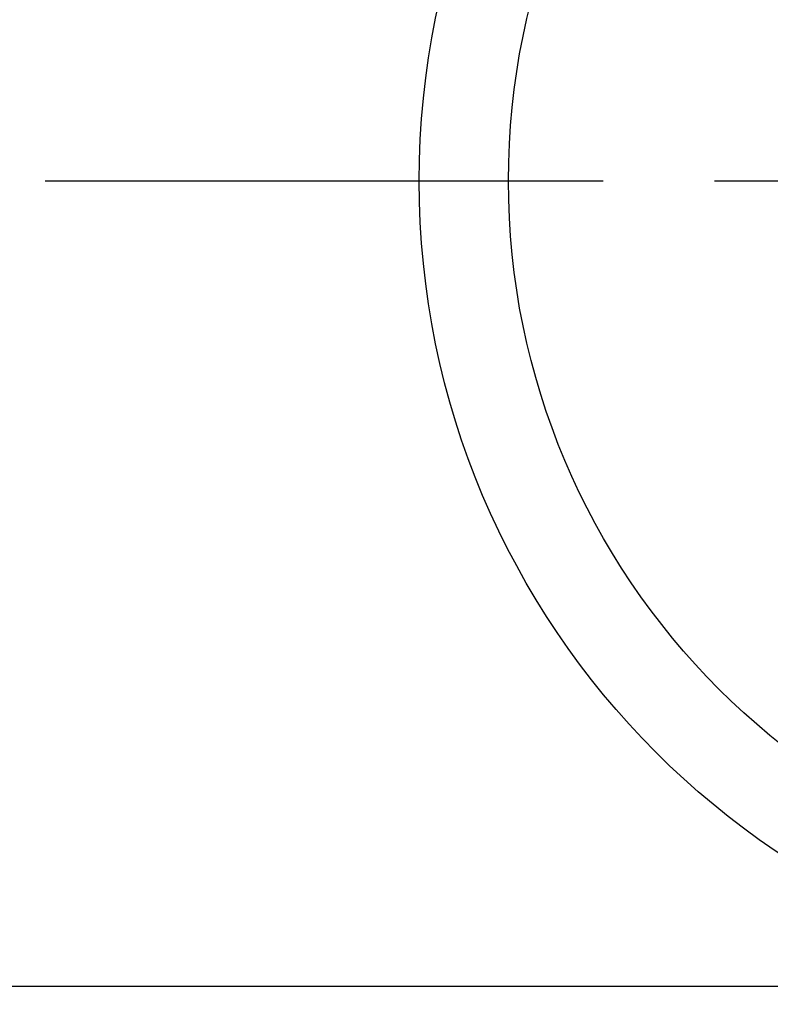
# Model space of a CAD drawing. Extents: x 27948 to 54421, y -11045 to -2175.
# Drawn here: x 30634 to 30718, y -4377 to -4267 of the extents above; entities that cross this region are included whole.
import ezdxf

# ---------------------------------------------------------------- set-up
doc = ezdxf.new("R2010")
doc.units = 0
doc.header["$LTSCALE"] = 50
doc.header["$MEASUREMENT"] = 0
doc.linetypes.add('CENTER', pattern=[2, 1.25, -0.25, 0.25, -0.25])
doc.layers.get('0').update_dxf_attribs({"linetype": 'CONTINUOUS'})
doc.layers.get('DEFPOINTS').update_dxf_attribs({"color": 146, "linetype": 'CONTINUOUS'})
doc.layers.add('150-機器', color=8, linetype='CONTINUOUS')
doc.styles.add('KH001', font='txt')
doc.dimstyles.new('KH1xx015', dxfattribs={"dimscale": 10, "dimtxt": 3.8, "dimasz": 0.8, "dimexe": 0.3, "dimexo": 1.2, "dimgap": 0.5, "dimtad": 3, "dimdec": 1, "dimdsep": 46, "dimlunit": 6, "dimtxsty": 'KH001', "dimblk": 'DOT', "dimcen": 1, "dimdle": 1, "dimclrd": 256, "dimclre": 256, "dimclrt": 256, "dimadec": 0, "dimazin": 0, "dimtfac": 1, "dimtdec": 1, "dimtix": 1, "dimtmove": 2, "dimatfit": 3, "dimldrblk": 'CLOSEDBLANK', "dimfxl": 1, "dimtolj": 1, "dimtzin": 0, "dimlwd": -1, "dimlwe": -1, "dimarcsym": 0})

# ---------------------------------------------------------------- blocks, each defined once
blk = doc.blocks.new('_Dot')
at = {"color": 0, "linetype": 'ByBlock', "lineweight": -2}
blk.add_line((-0.5, 0), (-1, 0), dxfattribs=at)
at = {"color": 0, "linetype": 'ByBlock', "const_width": 0.5}
blk.add_lwpolyline([(-0.25, 0, 1), (0.25, 0, 1)], format="xyb", close=True, dxfattribs=at)
blk = doc.blocks.new('*D50')
at = {"layer": 'DEFPOINTS', "transparency": 16777216}
for p, q in [((30358.91, -4638.06), (30358.91, -4372.3)), ((31258.91, -4638.06), (31258.91, -4372.3)), ((31250.91, -4375.3), (30366.91, -4375.3))]:
    blk.add_line(p, q, dxfattribs=at)
at = {"layer": 'DEFPOINTS', "color": 0, "transparency": 16777216}
for p in [(30358.91, -4375.3), (30358.91, -4650.06), (31258.91, -4650.06)]:
    blk.add_point(p, dxfattribs=at)
at = {"layer": 'DEFPOINTS', "transparency": 16777216, "xscale": 8, "yscale": 8, "zscale": 8, "rotation": 180}
blk.add_blockref('_Dot', (30358.91, -4375.3), dxfattribs=at)
at = {"layer": 'DEFPOINTS', "transparency": 16777216, "xscale": 8, "yscale": 8, "zscale": 8}
blk.add_blockref('_Dot', (31258.91, -4375.3), dxfattribs=at)
at = {"layer": 'DEFPOINTS', "transparency": 16777216, "insert": (30778.91, -4351.3), "char_height": 38, "attachment_point": 5, "style": 'KH001'}
blk.add_mtext('\\A1;900', dxfattribs=at)
blk = doc.blocks.new('_ClosedBlank')
at = {"color": 0, "linetype": 'ByBlock', "lineweight": -2}
for p, q in [((-1, 0.167), (0, 0)), ((-1, 0.167), (-1, -0.167)), ((0, 0), (-1, -0.167))]:
    blk.add_line(p, q, dxfattribs=at)

msp = doc.modelspace()

# ---------------------------------------------------------------- linework, layer by layer
at = {"layer": '150-機器', "color": 161, "linetype": 'CENTER'}
msp.add_line((30636.51, -4285.06), (30901.31, -4285.06), dxfattribs=at)
at = {"layer": '150-機器', "color": 13}
for radius in [90.5, 80.5]:
    msp.add_circle((30768.91, -4285.06), radius, dxfattribs=at)

# ---------------------------------------------------------------- dimensions: what is measured, and where the dimension line sits
at = {"layer": 'DEFPOINTS'}
dim = msp.add_linear_dim(base=(30358.91, -4375.3), p1=(31258.91, -4650.06), p2=(30358.91, -4650.06), angle=180, dimstyle='KH1xx015', dxfattribs=at)
dim.commit()
dim.dimension.update_dxf_attribs({"geometry": '*D50', "text_midpoint": (30778.91, -4351.3), "dimtype": 128})

doc.saveas('drawing.dxf')
